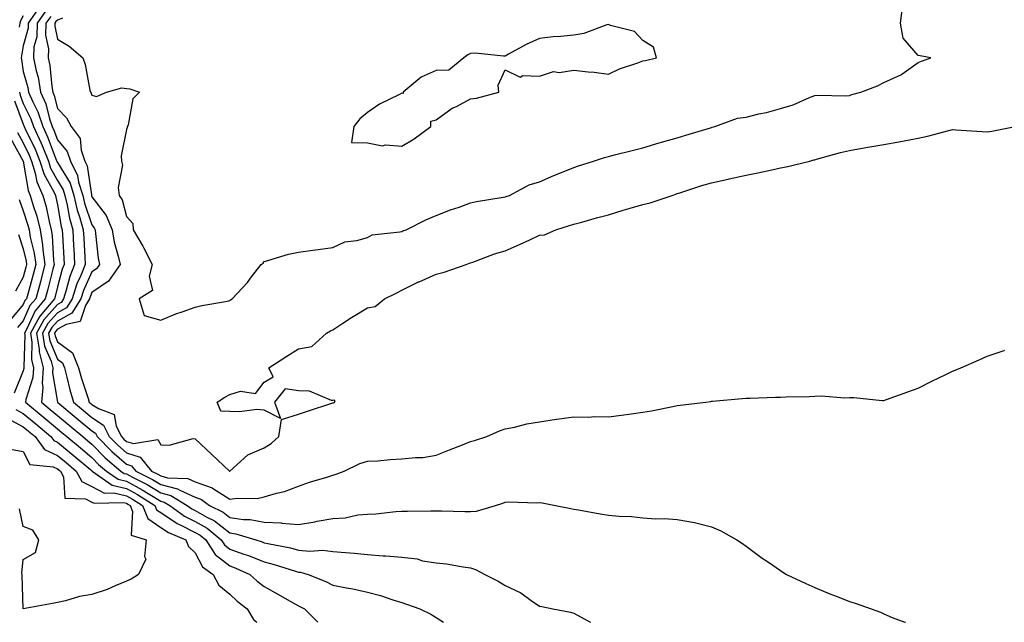
# Model space of a CAD drawing. Units: inches. Extents: x 923603 to 926243, y 7260938 to 7263578.
# Drawn here: x 925187 to 925473, y 7260938 to 7261113 of the extents above; entities that cross this region are included whole.
import ezdxf

# ---------------------------------------------------------------- set-up
doc = ezdxf.new("R2010")
doc.units = ezdxf.units.IN
doc.header["$MEASUREMENT"] = 0
doc.layers.add('Contour_92367260', color=7, linetype='Continuous', true_color=0x2abd71)

msp = doc.modelspace()

# ---------------------------------------------------------------- linework, layer by layer
at = {"layer": 'Contour_92367260'}
for points in [[(925192.9, 7261116.77, 3256), (925189.5, 7261111.92, 3256), (925189.47, 7261110.5, 3256), (925188.05, 7261105.34, 3256), (925187.53, 7261102.45, 3256), (925187.44, 7261101.92, 3256), (925187.54, 7261101.41, 3256), (925188.05, 7261097.96, 3256), (925189.39, 7261093.26, 3256), (925189.62, 7261091.92, 3256), (925190.86, 7261089.11, 3256), (925192.35, 7261086.22, 3256), (925193.81, 7261081.92, 3256), (925195.13, 7261079, 3256), (925197.68, 7261072.29, 3256), (925197.83, 7261071.92, 3256), (925197.88, 7261071.75, 3256), (925198.05, 7261071.46, 3256), (925201.68, 7261065.54, 3256), (925202.78, 7261061.92, 3256), (925203.78, 7261057.65, 3256), (925204.54, 7261055.43, 3256), (925205.52, 7261051.92, 3256), (925205.66, 7261049.53, 3256), (925205.96, 7261044.01, 3256), (925206.08, 7261041.92, 3256), (925204.77, 7261038.65, 3256), (925203.69, 7261036.28, 3256), (925202.27, 7261031.92, 3256), (925200.67, 7261029.3, 3256), (925198.05, 7261027.89, 3256), (925195.24, 7261024.72, 3256), (925193.7, 7261021.92, 3256), (925194.3, 7261018.17, 3256), (925196.16, 7261013.81, 3256), (925196.64, 7261011.92, 3256), (925196.55, 7261010.43, 3256), (925198.03, 7261001.94, 3256), (925198.03, 7261001.92, 3256), (925198.05, 7261001.9, 3256), (925198.16, 7261001.8, 3256), (925203.49, 7260997.36, 3256), (925208.05, 7260993.56, 3256), (925209.04, 7260992.92, 3256), (925209.54, 7260991.92, 3256), (925213.77, 7260987.63, 3256), (925218.05, 7260983.91, 3256), (925219.56, 7260983.43, 3256), (925220.79, 7260981.92, 3256), (925225.64, 7260979.51, 3256), (925228.05, 7260978.05, 3256), (925232.93, 7260976.8, 3256), (925233.56, 7260976.41, 3256), (925238.05, 7260974.32, 3256), (925239.82, 7260973.69, 3256), (925242.15, 7260971.92, 3256), (925246.11, 7260969.98, 3256), (925248.05, 7260968.44, 3256), (925252.09, 7260967.88, 3256), (925253.99, 7260967.86, 3256), (925258.05, 7260967.1, 3256), (925262.97, 7260966.84, 3256), (925263.18, 7260966.79, 3256), (925268.05, 7260966.44, 3256), (925272.8, 7260967.17, 3256), (925273.47, 7260967.34, 3256), (925278.05, 7260968.17, 3256), (925281.6, 7260968.38, 3256), (925285.32, 7260969.19, 3256), (925288.05, 7260969.4, 3256), (925290.48, 7260969.5, 3256), (925296.28, 7260970.15, 3256), (925298.05, 7260970.24, 3256), (925299.68, 7260970.29, 3256), (925306.47, 7260970.34, 3256), (925308.05, 7260970.4, 3256), (925309.62, 7260970.35, 3256), (925316.35, 7260970.22, 3256), (925318.05, 7260970.18, 3256), (925319.71, 7260970.25, 3256), (925325.28, 7260971.92, 3256), (925327.35, 7260972.61, 3256), (925328.05, 7260972.85, 3256), (925329.07, 7260972.94, 3256), (925337.25, 7260972.72, 3256), (925338.05, 7260972.82, 3256), (925338.82, 7260972.69, 3256), (925342.74, 7260971.92, 3256), (925347.16, 7260971.02, 3256), (925348.05, 7260970.85, 3256), (925349.36, 7260970.61, 3256), (925355.67, 7260969.54, 3256), (925358.05, 7260969.11, 3256), (925361.17, 7260968.8, 3256), (925364.81, 7260968.68, 3256), (925368.05, 7260968.33, 3256), (925371.88, 7260968.09, 3256), (925374.3, 7260968.18, 3256), (925378.05, 7260967.89, 3256), (925383.04, 7260966.93, 3256), (925383.06, 7260966.93, 3256), (925388.05, 7260965.71, 3256), (925390.73, 7260964.6, 3256), (925395.33, 7260961.92, 3256), (925396.97, 7260960.84, 3256), (925398.05, 7260960.07, 3256), (925402.76, 7260956.64, 3256), (925404.55, 7260955.42, 3256), (925408.05, 7260953.01, 3256), (925408.7, 7260952.57, 3256), (925409.75, 7260951.92, 3256), (925415.37, 7260949.24, 3256), (925418.05, 7260948.07, 3256), (925422.42, 7260946.3, 3256), (925424.51, 7260945.46, 3256), (925428.05, 7260944.04, 3256), (925429.71, 7260943.58, 3256), (925434.38, 7260941.92, 3256), (925437.06, 7260940.93, 3256), (925438.05, 7260940.49, 3256), (925440.54, 7260939.43, 3256), (925444.2, 7260938.06, 3256), (925444.32, 7260938, 3256)], [(925194.54, 7261115.43, 3257), (925192.08, 7261111.92, 3257), (925191.99, 7261107.97, 3257), (925191.19, 7261105.06, 3257), (925191.07, 7261101.92, 3257), (925191.87, 7261098.1, 3257), (925192.4, 7261096.27, 3257), (925193.14, 7261091.92, 3257), (925194.65, 7261088.52, 3257), (925195.74, 7261084.23, 3257), (925196.52, 7261081.92, 3257), (925197, 7261080.87, 3257), (925198.05, 7261078.1, 3257), (925200.87, 7261074.74, 3257), (925201.84, 7261071.92, 3257), (925203.89, 7261067.77, 3257), (925204.17, 7261065.8, 3257), (925205.35, 7261061.92, 3257), (925205.86, 7261059.73, 3257), (925208.05, 7261053.37, 3257), (925208.67, 7261052.55, 3257), (925208.93, 7261051.92, 3257), (925209.12, 7261050.86, 3257), (925209.82, 7261043.69, 3257), (925210.19, 7261041.92, 3257), (925209.32, 7261040.65, 3257), (925208.05, 7261039.76, 3257), (925205.59, 7261034.38, 3257), (925204.78, 7261031.92, 3257), (925202.22, 7261027.74, 3257), (925198.05, 7261025.48, 3257), (925196.38, 7261023.6, 3257), (925195.45, 7261021.92, 3257), (925195.81, 7261019.68, 3257), (925198.05, 7261014.42, 3257), (925199.48, 7261013.35, 3257), (925200.07, 7261011.92, 3257), (925200.79, 7261009.18, 3257), (925201.6, 7261005.46, 3257), (925202.65, 7261001.92, 3257), (925205.59, 7260999.47, 3257), (925208.05, 7260997.42, 3257), (925211.38, 7260995.25, 3257), (925213.06, 7260991.92, 3257), (925215.54, 7260989.41, 3257), (925218.05, 7260987.22, 3257), (925222.08, 7260985.95, 3257), (925225.35, 7260981.92, 3257), (925227.16, 7260981.02, 3257), (925228.05, 7260980.48, 3257), (925229.98, 7260979.99, 3257), (925235.89, 7260979.76, 3257), (925238.05, 7260978.75, 3257), (925242.97, 7260977, 3257), (925243.1, 7260976.98, 3257), (925248.05, 7260973.74, 3257), (925250.21, 7260974.08, 3257), (925256.01, 7260973.96, 3257), (925258.05, 7260974.47, 3257), (925261.67, 7260975.53, 3257), (925263.95, 7260976.02, 3257), (925268.05, 7260977.55, 3257), (925271.24, 7260978.73, 3257), (925276.29, 7260980.15, 3257), (925278.05, 7260980.73, 3257), (925278.95, 7260981.02, 3257), (925281.3, 7260981.92, 3257), (925285.9, 7260984.07, 3257), (925288.05, 7260984.77, 3257), (925291.06, 7260984.93, 3257), (925294.71, 7260985.26, 3257), (925298.05, 7260985.42, 3257), (925302.02, 7260985.89, 3257), (925304.12, 7260985.85, 3257), (925308.05, 7260986.51, 3257), (925311.94, 7260988.03, 3257), (925315.66, 7260989.53, 3257), (925318.05, 7260990.47, 3257), (925319.14, 7260990.83, 3257), (925322.72, 7260991.92, 3257), (925326.38, 7260993.59, 3257), (925328.05, 7260994.14, 3257), (925330.82, 7260994.69, 3257), (925334.36, 7260995.61, 3257), (925338.05, 7260996.25, 3257), (925342.99, 7260996.98, 3257), (925343.12, 7260997, 3257), (925348.05, 7260997.66, 3257), (925352.41, 7260997.56, 3257), (925353.89, 7260997.76, 3257), (925358.05, 7260997.63, 3257), (925361.83, 7260998.13, 3257), (925364.64, 7260998.51, 3257), (925368.05, 7260998.97, 3257), (925370.58, 7260999.39, 3257), (925376.82, 7261000.69, 3257), (925378.05, 7261000.91, 3257), (925378.95, 7261001.01, 3257), (925386.34, 7261001.92, 3257), (925387.82, 7261002.15, 3257), (925388.05, 7261002.18, 3257), (925388.34, 7261002.21, 3257), (925396.96, 7261003, 3257), (925398.05, 7261003.09, 3257), (925399.25, 7261003.12, 3257), (925406.58, 7261003.38, 3257), (925408.05, 7261003.41, 3257), (925409.61, 7261003.48, 3257), (925416.37, 7261003.61, 3257), (925418.05, 7261003.68, 3257), (925419.89, 7261003.76, 3257), (925426.79, 7261003.18, 3257), (925428.05, 7261003.26, 3257), (925429.4, 7261003.28, 3257), (925437.55, 7261002.42, 3257), (925438.05, 7261002.43, 3257), (925438.85, 7261002.71, 3257), (925445.07, 7261004.9, 3257), (925448.05, 7261006.01, 3257), (925451.99, 7261007.98, 3257), (925456.08, 7261009.95, 3257), (925458.05, 7261010.9, 3257), (925458.78, 7261011.19, 3257), (925460.48, 7261011.92, 3257), (925465.76, 7261014.21, 3257), (925468.05, 7261015.24, 3257), (925473.03, 7261016.95, 3257), (925473.11, 7261016.98, 3257)], [(925199.52, 7261113.39, 3259), (925198.05, 7261112.83, 3259), (925197.57, 7261112.4, 3259), (925197.24, 7261111.92, 3259), (925197.22, 7261111.09, 3259), (925198.05, 7261107.29, 3259), (925201.41, 7261105.28, 3259), (925205.37, 7261101.92, 3259), (925206.06, 7261099.94, 3259), (925207.42, 7261092.55, 3259), (925207.59, 7261091.92, 3259), (925207.81, 7261091.68, 3259), (925208.05, 7261091.09, 3259), (925209.32, 7261090.65, 3259), (925212.28, 7261091.92, 3259), (925216.77, 7261093.2, 3259), (925218.05, 7261092.96, 3259), (925219.02, 7261092.89, 3259), (925221.88, 7261091.92, 3259), (925219.95, 7261090.02, 3259), (925218.57, 7261082.44, 3259), (925218.35, 7261081.92, 3259), (925218.26, 7261081.71, 3259), (925218.05, 7261081.09, 3259), (925216.53, 7261073.44, 3259), (925216.64, 7261071.92, 3259), (925216.91, 7261070.78, 3259), (925215.69, 7261064.28, 3259), (925215.96, 7261061.92, 3259), (925216.8, 7261060.67, 3259), (925218.05, 7261055.83, 3259), (925219.92, 7261053.8, 3259), (925220.02, 7261051.92, 3259), (925222.79, 7261047.18, 3259), (925222.99, 7261046.85, 3259), (925225.55, 7261041.92, 3259), (925224.62, 7261038.49, 3259), (925225.59, 7261034.38, 3259), (925221.8, 7261031.92, 3259), (925223.17, 7261027.04, 3259), (925228.05, 7261025.73, 3259), (925232.39, 7261027.58, 3259), (925234.29, 7261028.16, 3259), (925238.05, 7261029.5, 3259), (925239.96, 7261030.01, 3259), (925247.41, 7261031.29, 3259), (925248.05, 7261031.42, 3259), (925248.32, 7261031.65, 3259), (925248.82, 7261031.92, 3259), (925253.26, 7261036.71, 3259), (925254.41, 7261038.29, 3259), (925257.18, 7261041.92, 3259), (925257.73, 7261042.24, 3259), (925258.05, 7261042.76, 3259), (925259.18, 7261043.04, 3259), (925265.1, 7261044.87, 3259), (925268.05, 7261045.51, 3259), (925272.2, 7261046.07, 3259), (925273.72, 7261046.25, 3259), (925278.05, 7261046.85, 3259), (925281.52, 7261048.45, 3259), (925285.01, 7261048.87, 3259), (925288.05, 7261049.75, 3259), (925289.47, 7261050.49, 3259), (925297.46, 7261051.33, 3259), (925298.05, 7261051.51, 3259), (925298.35, 7261051.62, 3259), (925299.28, 7261051.92, 3259), (925305.07, 7261054.9, 3259), (925308.05, 7261056.09, 3259), (925312.2, 7261057.77, 3259), (925314.69, 7261058.56, 3259), (925318.05, 7261059.76, 3259), (925319.76, 7261060.2, 3259), (925327.53, 7261061.4, 3259), (925328.05, 7261061.51, 3259), (925328.33, 7261061.65, 3259), (925329.32, 7261061.92, 3259), (925335, 7261064.98, 3259), (925338.05, 7261065.87, 3259), (925342.22, 7261067.74, 3259), (925344.89, 7261068.77, 3259), (925348.05, 7261070.05, 3259), (925349.39, 7261070.58, 3259), (925353.69, 7261071.92, 3259), (925356.97, 7261072.99, 3259), (925358.05, 7261073.29, 3259), (925359.86, 7261073.73, 3259), (925365.01, 7261074.97, 3259), (925368.05, 7261075.72, 3259), (925372.78, 7261077.19, 3259), (925373.5, 7261077.37, 3259), (925378.05, 7261078.66, 3259), (925380.51, 7261079.46, 3259), (925387.69, 7261081.56, 3259), (925388.05, 7261081.67, 3259), (925388.25, 7261081.72, 3259), (925388.96, 7261081.92, 3259), (925395.55, 7261084.42, 3259), (925398.05, 7261084.7, 3259), (925401.73, 7261085.59, 3259), (925403.95, 7261086.02, 3259), (925408.05, 7261087.15, 3259), (925411.71, 7261088.26, 3259), (925416.46, 7261090.34, 3259), (925418.05, 7261090.92, 3259), (925418.89, 7261091.08, 3259), (925426.98, 7261090.85, 3259), (925428.05, 7261090.98, 3259), (925428.76, 7261091.21, 3259), (925431.39, 7261091.92, 3259), (925436.23, 7261093.75, 3259), (925438.05, 7261094.69, 3259), (925443.02, 7261096.96, 3259), (925443.33, 7261097.2, 3259), (925448.05, 7261100.56, 3259), (925449.02, 7261100.95, 3259), (925451.77, 7261101.92, 3259), (925448.63, 7261102.5, 3259), (925448.05, 7261102.56, 3259), (925443.71, 7261107.58, 3259), (925442.96, 7261111.92, 3259), (925443.49, 7261116.47, 3259)], [(925188.05, 7261114.14, 3255), (925187.3, 7261112.66, 3255), (925187.11, 7261111.92, 3255), (925186.92, 7261110.79, 3255)], [(925196.06, 7261113.91, 3258), (925194.66, 7261111.92, 3258), (925194.58, 7261108.45, 3258), (925195.44, 7261104.53, 3258), (925195.34, 7261101.92, 3258), (925195.81, 7261099.68, 3258), (925196.38, 7261093.59, 3258), (925196.67, 7261091.92, 3258), (925197.09, 7261090.96, 3258), (925198.05, 7261087.19, 3258), (925200.62, 7261084.49, 3258), (925201.99, 7261081.92, 3258), (925204.58, 7261078.44, 3258), (925204.93, 7261075.04, 3258), (925206.01, 7261071.92, 3258), (925206.68, 7261070.55, 3258), (925207.87, 7261062.1, 3258), (925207.93, 7261061.92, 3258), (925207.95, 7261061.82, 3258), (925208.05, 7261061.53, 3258), (925212.2, 7261056.07, 3258), (925213.89, 7261051.92, 3258), (925214.51, 7261048.38, 3258), (925215.69, 7261044.28, 3258), (925216.19, 7261041.92, 3258), (925212.88, 7261037.09, 3258), (925208.05, 7261033.72, 3258), (925207.48, 7261032.49, 3258), (925207.3, 7261031.92, 3258), (925206.12, 7261029.99, 3258), (925204.65, 7261025.33, 3258), (925200.58, 7261024.45, 3258), (925198.05, 7261023.08, 3258), (925197.5, 7261022.47, 3258), (925197.2, 7261021.92, 3258), (925197.32, 7261021.19, 3258), (925198.05, 7261019.47, 3258), (925202.37, 7261016.24, 3258), (925204.16, 7261011.92, 3258), (925204.97, 7261008.83, 3258), (925206.96, 7261003.01, 3258), (925207.28, 7261001.92, 3258), (925207.7, 7261001.57, 3258), (925208.05, 7261001.28, 3258), (925209.9, 7261000.07, 3258), (925214.48, 7260998.36, 3258), (925215.06, 7260994.91, 3258), (925216.58, 7260991.92, 3258), (925217.31, 7260991.18, 3258), (925218.05, 7260990.53, 3258), (925220.08, 7260989.89, 3258), (925227.17, 7260991.04, 3258), (925228.05, 7260989.49, 3258), (925230.51, 7260989.47, 3258), (925237.46, 7260991.32, 3258), (925238.05, 7260991.31, 3258), (925242.89, 7260986.76, 3258), (925247.95, 7260981.92, 3258), (925248.04, 7260981.91, 3258), (925248.05, 7260981.9, 3258), (925248.07, 7260981.9, 3258), (925248.12, 7260981.92, 3258), (925253.32, 7260986.65, 3258), (925258.05, 7260988.61, 3258), (925260.07, 7260989.9, 3258), (925262.32, 7260991.92, 3258), (925263.1, 7260996.87, 3258), (925268.05, 7260998.48, 3258), (925270.63, 7260999.33, 3258), (925277.76, 7261001.63, 3258), (925278.05, 7261001.72, 3258), (925278.2, 7261001.77, 3258), (925278.58, 7261001.92, 3258), (925278.6, 7261002.47, 3258), (925278.05, 7261002.36, 3258), (925277.59, 7261002.39, 3258), (925271.25, 7261005.12, 3258), (925268.05, 7261005.21, 3258), (925264.17, 7261005.8, 3258), (925261.09, 7261001.92, 3258), (925262.84, 7260997.13, 3258), (925258.05, 7260999.58, 3258), (925255.9, 7260999.77, 3258), (925250.89, 7260999.09, 3258), (925248.05, 7260999.25, 3258), (925245.45, 7260999.31, 3258), (925244.43, 7261001.92, 3258), (925246.64, 7261003.33, 3258), (925248.05, 7261004.18, 3258), (925251.23, 7261005.1, 3258), (925255.54, 7261004.43, 3258), (925258.05, 7261007.7, 3258), (925260.67, 7261009.3, 3258), (925259.4, 7261011.92, 3258), (925264.66, 7261015.31, 3258), (925268.05, 7261017.42, 3258), (925271.9, 7261018.07, 3258), (925276.22, 7261021.92, 3258), (925277.37, 7261022.6, 3258), (925278.05, 7261022.96, 3258), (925280.96, 7261024.83, 3258), (925283.48, 7261026.48, 3258), (925288.05, 7261029.27, 3258), (925290.28, 7261029.69, 3258), (925293.01, 7261031.92, 3258), (925296.37, 7261033.61, 3258), (925298.05, 7261034.47, 3258), (925302.94, 7261036.81, 3258), (925303.09, 7261036.88, 3258), (925308.05, 7261039.11, 3258), (925310.33, 7261039.64, 3258), (925316.71, 7261041.92, 3258), (925317.73, 7261042.24, 3258), (925318.05, 7261042.34, 3258), (925318.68, 7261042.55, 3258), (925324.97, 7261045, 3258), (925328.05, 7261045.88, 3258), (925332.24, 7261047.73, 3258), (925335.21, 7261049.09, 3258), (925338.05, 7261050.36, 3258), (925339.48, 7261050.49, 3258), (925342.78, 7261051.92, 3258), (925346.75, 7261053.22, 3258), (925348.05, 7261053.59, 3258), (925350.34, 7261054.21, 3258), (925354.57, 7261055.4, 3258), (925358.05, 7261056.32, 3258), (925362.32, 7261057.65, 3258), (925364.34, 7261058.21, 3258), (925368.05, 7261059.3, 3258), (925370.2, 7261059.77, 3258), (925376.56, 7261061.92, 3258), (925377.63, 7261062.34, 3258), (925378.05, 7261062.47, 3258), (925378.83, 7261062.7, 3258), (925385.17, 7261064.79, 3258), (925388.05, 7261065.58, 3258), (925392.82, 7261066.69, 3258), (925393.19, 7261066.78, 3258), (925398.05, 7261067.82, 3258), (925401.5, 7261068.47, 3258), (925405.53, 7261069.4, 3258), (925408.05, 7261069.91, 3258), (925409.72, 7261070.25, 3258), (925416.55, 7261071.92, 3258), (925417.73, 7261072.24, 3258), (925418.05, 7261072.3, 3258), (925418.56, 7261072.43, 3258), (925425.52, 7261074.45, 3258), (925428.05, 7261075.02, 3258), (925431.81, 7261075.68, 3258), (925433.96, 7261076.01, 3258), (925438.05, 7261076.78, 3258), (925442.46, 7261077.51, 3258), (925443.96, 7261077.83, 3258), (925448.05, 7261078.56, 3258), (925450.78, 7261079.19, 3258), (925456.96, 7261080.83, 3258), (925458.05, 7261081.09, 3258), (925458.95, 7261081.02, 3258), (925466.61, 7261080.48, 3258), (925468.05, 7261080.37, 3258), (925469.41, 7261080.56, 3258), (925476.22, 7261081.92, 3258)], [(925185.58, 7261089.45, 3254), (925188.05, 7261082.65, 3254), (925188.3, 7261082.17, 3254), (925188.39, 7261081.92, 3254), (925188.67, 7261081.3, 3254), (925191.52, 7261075.39, 3254), (925192.94, 7261071.92, 3254), (925194.14, 7261068, 3254), (925196.97, 7261063, 3254), (925197.46, 7261061.92, 3254), (925197.59, 7261061.46, 3254), (925198.05, 7261059.19, 3254), (925199.08, 7261052.95, 3254), (925199.36, 7261051.92, 3254), (925199.45, 7261050.52, 3254), (925199.85, 7261043.72, 3254), (925199.95, 7261041.92, 3254), (925199.41, 7261040.56, 3254), (925198.05, 7261035.36, 3254), (925197.36, 7261032.61, 3254), (925197.17, 7261031.92, 3254), (925192.97, 7261027, 3254), (925192.83, 7261026.7, 3254), (925190.2, 7261021.92, 3254), (925190.61, 7261019.36, 3254), (925190.45, 7261014.32, 3254), (925191.07, 7261011.92, 3254), (925190.9, 7261009.07, 3254), (925188.85, 7261002.72, 3254), (925188.77, 7261001.92, 3254), (925193.83, 7260997.7, 3254), (925198.05, 7260994.19, 3254), (925199.29, 7260993.15, 3254), (925200.76, 7260991.92, 3254), (925204.73, 7260988.61, 3254), (925208.05, 7260985.84, 3254), (925209.99, 7260983.86, 3254), (925212.25, 7260981.92, 3254), (925215.66, 7260979.53, 3254), (925218.05, 7260978.94, 3254), (925222.64, 7260976.51, 3254), (925224.86, 7260975.11, 3254), (925228.05, 7260973.18, 3254), (925229.06, 7260972.93, 3254), (925230.68, 7260971.92, 3254), (925234.96, 7260968.82, 3254), (925238.05, 7260967.28, 3254), (925241.48, 7260965.35, 3254), (925245.62, 7260961.92, 3254), (925246.58, 7260960.45, 3254), (925248.05, 7260959.27, 3254), (925252.17, 7260957.8, 3254), (925253.51, 7260957.38, 3254), (925258.05, 7260955.52, 3254), (925260.96, 7260954.82, 3254), (925267.13, 7260952.84, 3254), (925268.05, 7260952.59, 3254), (925268.67, 7260952.54, 3254), (925270.83, 7260951.92, 3254), (925275.95, 7260949.82, 3254), (925278.05, 7260948.78, 3254), (925281.98, 7260947.98, 3254), (925283.86, 7260947.73, 3254), (925288.05, 7260946.75, 3254), (925291.88, 7260945.75, 3254), (925295.4, 7260944.57, 3254), (925298.05, 7260943.79, 3254), (925299.42, 7260943.29, 3254), (925303.3, 7260941.92, 3254), (925306.45, 7260940.32, 3254), (925308.05, 7260939.4, 3254), (925310.17, 7260938, 3254)], [(925187, 7261091.92, 3255), (925187.17, 7261091.04, 3255), (925188.05, 7261088.61, 3255), (925190.33, 7261084.2, 3255), (925191.1, 7261081.92, 3255), (925193.27, 7261077.13, 3255), (925193.54, 7261076.43, 3255), (925195.38, 7261071.92, 3255), (925196.01, 7261069.88, 3255), (925198.05, 7261066.28, 3255), (925199.71, 7261063.57, 3255), (925200.21, 7261061.92, 3255), (925200.87, 7261059.11, 3255), (925201.48, 7261055.36, 3255), (925202.44, 7261051.92, 3255), (925202.71, 7261047.26, 3255), (925202.75, 7261046.62, 3255), (925203.02, 7261041.92, 3255), (925201.6, 7261038.37, 3255), (925200.58, 7261034.45, 3255), (925199.75, 7261031.92, 3255), (925199.1, 7261030.87, 3255), (925198.05, 7261030.3, 3255), (925194.11, 7261025.86, 3255), (925191.95, 7261021.92, 3255), (925192.69, 7261017.27, 3255), (925192.67, 7261016.54, 3255), (925193.86, 7261011.92, 3255), (925193.59, 7261007.46, 3255), (925193.82, 7261006.15, 3255), (925193.4, 7261001.92, 3255), (925195.94, 7260999.8, 3255), (925198.05, 7260998.04, 3255), (925201.39, 7260995.26, 3255), (925205.39, 7260991.92, 3255), (925206.84, 7260990.71, 3255), (925208.05, 7260989.7, 3255), (925211.91, 7260985.78, 3255), (925216.39, 7260981.92, 3255), (925217.37, 7260981.24, 3255), (925218.05, 7260981.07, 3255), (925219.86, 7260980.11, 3255), (925224.12, 7260977.99, 3255), (925228.05, 7260975.62, 3255), (925230.99, 7260974.86, 3255), (925235.73, 7260971.92, 3255), (925237.08, 7260970.94, 3255), (925238.05, 7260970.46, 3255), (925241.39, 7260968.57, 3255), (925243.62, 7260967.49, 3255), (925248.05, 7260963.97, 3255), (925249.85, 7260963.72, 3255), (925255.67, 7260961.92, 3255), (925257.48, 7260961.35, 3255), (925258.05, 7260961.12, 3255), (925259.1, 7260960.87, 3255), (925265.74, 7260959.61, 3255), (925268.05, 7260958.97, 3255), (925271.29, 7260958.68, 3255), (925275.07, 7260958.94, 3255), (925278.05, 7260958.55, 3255), (925281.74, 7260958.23, 3255), (925284.18, 7260958.05, 3255), (925288.05, 7260957.71, 3255), (925292.64, 7260957.33, 3255), (925293.45, 7260957.31, 3255), (925298.05, 7260956.88, 3255), (925302.51, 7260956.38, 3255), (925304.09, 7260955.88, 3255), (925308.05, 7260955.23, 3255), (925311.06, 7260954.94, 3255), (925315.91, 7260954.07, 3255), (925318.05, 7260953.81, 3255), (925319.49, 7260953.36, 3255), (925322.21, 7260951.92, 3255), (925326.08, 7260949.96, 3255), (925328.05, 7260948.67, 3255), (925332.64, 7260946.51, 3255), (925335.64, 7260944.33, 3255), (925338.05, 7260942.71, 3255), (925338.71, 7260942.58, 3255), (925341.95, 7260941.92, 3255), (925347.09, 7260940.96, 3255), (925348.05, 7260940.67, 3255), (925351.01, 7260938.96, 3255), (925352.88, 7260938, 3255)], [(925184.49, 7261078.36, 3252), (925188.05, 7261071.91, 3252), (925189.49, 7261063.36, 3252), (925190.14, 7261061.92, 3252), (925190.97, 7261058.99, 3252), (925192.01, 7261055.88, 3252), (925192.99, 7261051.92, 3252), (925193.71, 7261047.58, 3252), (925193.79, 7261046.18, 3252), (925194.38, 7261041.92, 3252), (925193.08, 7261036.95, 3252), (925193.06, 7261036.9, 3252), (925191.74, 7261031.92, 3252), (925190.04, 7261029.94, 3252), (925188.05, 7261025.55, 3252), (925186.39, 7261023.58, 3252)], [(925186.38, 7261080.25, 3253), (925188.05, 7261077.25, 3253), (925189.78, 7261073.66, 3253), (925190.5, 7261071.92, 3253), (925191.57, 7261068.39, 3253), (925192, 7261065.87, 3253), (925193.81, 7261061.92, 3253), (925194.74, 7261058.61, 3253), (925195.59, 7261054.37, 3253), (925196.21, 7261051.92, 3253), (925196.47, 7261050.34, 3253), (925196.87, 7261043.09, 3253), (925197.04, 7261041.92, 3253), (925196.68, 7261040.55, 3253), (925195.21, 7261034.76, 3253), (925194.45, 7261031.92, 3253), (925191.5, 7261028.47, 3253), (925188.93, 7261022.8, 3253), (925188.45, 7261021.92, 3253), (925188.52, 7261021.45, 3253), (925188.24, 7261012.11, 3253), (925188.28, 7261011.92, 3253), (925188.26, 7261011.71, 3253), (925188.05, 7261011.03, 3253), (925185.4, 7261004.57, 3253)], [(925186.91, 7261060.79, 3251), (925188.05, 7261057.48, 3251), (925189.43, 7261053.3, 3251), (925189.77, 7261051.92, 3251), (925190.12, 7261049.86, 3251), (925191.27, 7261045.14, 3251), (925191.72, 7261041.92, 3251), (925190.96, 7261039.01, 3251), (925189.37, 7261033.24, 3251), (925189.02, 7261031.92, 3251), (925188.57, 7261031.4, 3251), (925188.05, 7261030.25, 3251), (925184.24, 7261025.73, 3251)], [(925186.71, 7261050.58, 3250), (925188.05, 7261046.42, 3250), (925188.94, 7261042.81, 3250), (925189.06, 7261041.92, 3250), (925188.85, 7261041.12, 3250), (925188.05, 7261038.21, 3250), (925185.87, 7261034.1, 3250)], [(925185.95, 7260999.82, 3253), (925188.05, 7260998.67, 3253), (925191.73, 7260995.59, 3253), (925196.14, 7260991.92, 3253), (925196.95, 7260990.82, 3253), (925198.05, 7260990.32, 3253), (925202.63, 7260986.5, 3253), (925207.69, 7260982.28, 3253), (925208.05, 7260981.98, 3253), (925208.08, 7260981.95, 3253), (925208.11, 7260981.92, 3253), (925213.96, 7260977.83, 3253), (925218.05, 7260976.81, 3253), (925221.25, 7260975.12, 3253), (925226.32, 7260971.92, 3253), (925226.81, 7260970.69, 3253), (925228.05, 7260969.86, 3253), (925232.79, 7260966.67, 3253), (925233.69, 7260966.28, 3253), (925238.05, 7260964.1, 3253), (925239.44, 7260963.32, 3253), (925241.13, 7260961.92, 3253), (925243.86, 7260957.72, 3253), (925248.05, 7260954.39, 3253), (925249.87, 7260953.74, 3253), (925253.9, 7260951.92, 3253), (925256.06, 7260949.93, 3253), (925258.05, 7260948.37, 3253), (925262.21, 7260946.08, 3253), (925266.08, 7260943.89, 3253), (925268.05, 7260942.79, 3253), (925268.65, 7260942.52, 3253), (925269.78, 7260941.92, 3253), (925273.63, 7260938, 3253)], [(925183.46, 7260997.32, 3252), (925188.05, 7260994.8, 3252), (925189.62, 7260993.49, 3252), (925191.51, 7260991.92, 3252), (925194.28, 7260988.15, 3252), (925198.05, 7260986.46, 3252), (925200.53, 7260984.4, 3252), (925203.49, 7260981.92, 3252), (925205.06, 7260978.93, 3252), (925208.05, 7260977.44, 3252), (925211.65, 7260975.52, 3252), (925214.38, 7260975.59, 3252), (925218.05, 7260974.68, 3252), (925219.86, 7260973.73, 3252), (925222.72, 7260971.92, 3252), (925224.25, 7260968.12, 3252), (925228.05, 7260965.57, 3252), (925230.23, 7260964.1, 3252), (925235.34, 7260961.92, 3252), (925236.13, 7260960, 3252), (925238.05, 7260958.2, 3252), (925240.2, 7260954.07, 3252), (925243.23, 7260951.92, 3252), (925244.93, 7260948.8, 3252), (925248.05, 7260946.15, 3252), (925250.25, 7260944.13, 3252), (925253.12, 7260941.92, 3252), (925254.98, 7260938.85, 3252), (925255.93, 7260938, 3252)], [(925184.37, 7260988.24, 3251), (925188.05, 7260987.62, 3251), (925189.97, 7260983.84, 3251), (925196.81, 7260983.16, 3251), (925198.05, 7260982.6, 3251), (925198.42, 7260982.29, 3251), (925198.87, 7260981.92, 3251), (925199.77, 7260980.2, 3251), (925200.14, 7260974.02, 3251), (925206.13, 7260973.84, 3251), (925208.05, 7260972.89, 3251), (925208.68, 7260972.55, 3251), (925217.21, 7260972.76, 3251), (925218.05, 7260972.55, 3251), (925218.46, 7260972.33, 3251), (925219.11, 7260971.92, 3251), (925219.83, 7260970.13, 3251), (925219.4, 7260963.27, 3251), (925223.76, 7260961.92, 3251), (925223.27, 7260957.14, 3251), (925223.68, 7260956.29, 3251), (925221.55, 7260951.92, 3251), (925219.42, 7260950.55, 3251), (925218.05, 7260949.99, 3251), (925214.76, 7260948.63, 3251), (925212.44, 7260947.53, 3251), (925208.05, 7260946.09, 3251), (925204.46, 7260945.51, 3251), (925200.35, 7260944.22, 3251), (925198.05, 7260943.76, 3251), (925196.54, 7260943.42, 3251), (925188.05, 7260941.92, 3251), (925187.81, 7260951.68, 3251), (925187.78, 7260951.92, 3251), (925187.71, 7260952.26, 3251), (925188.05, 7260956.27, 3251), (925191.67, 7260958.3, 3251), (925192.65, 7260961.92, 3251), (925190.84, 7260964.71, 3251), (925188.05, 7260965.79, 3251), (925187.04, 7260970.91, 3251)]]:
    msp.add_polyline3d(points, dxfattribs=at)
msp.add_polyline3d([(925298.05, 7261076.27, 3260), (925301.62, 7261078.35, 3260), (925306.53, 7261081.92, 3260), (925306.46, 7261083.51, 3260), (925308.05, 7261083.85, 3260), (925312.72, 7261087.24, 3260), (925313.9, 7261087.77, 3260), (925318.05, 7261089.95, 3260), (925319.77, 7261090.2, 3260), (925326.2, 7261091.92, 3260), (925326.04, 7261093.93, 3260), (925328.05, 7261098.38, 3260), (925332.44, 7261096.3, 3260), (925333.16, 7261096.81, 3260), (925338.05, 7261096.56, 3260), (925342.07, 7261097.9, 3260), (925343.79, 7261097.66, 3260), (925348.05, 7261098.35, 3260), (925352.15, 7261097.82, 3260), (925353.9, 7261097.78, 3260), (925358.05, 7261097.11, 3260), (925361.24, 7261098.73, 3260), (925366.62, 7261100.49, 3260), (925368.05, 7261101.06, 3260), (925368.88, 7261101.08, 3260), (925372.02, 7261101.92, 3260), (925371.17, 7261105.04, 3260), (925368.05, 7261106.93, 3260), (925365.64, 7261109.51, 3260), (925358.71, 7261111.26, 3260), (925358.05, 7261111.57, 3260), (925357.58, 7261111.44, 3260), (925350.97, 7261109, 3260), (925348.05, 7261108.48, 3260), (925344.19, 7261108.06, 3260), (925341.99, 7261107.98, 3260), (925338.05, 7261107.48, 3260), (925334.17, 7261105.81, 3260), (925329.07, 7261102.94, 3260), (925328.05, 7261102.41, 3260), (925327.61, 7261102.37, 3260), (925319.35, 7261103.22, 3260), (925318.05, 7261103.13, 3260), (925317.19, 7261102.78, 3260), (925316.03, 7261101.92, 3260), (925311.69, 7261098.28, 3260), (925308.05, 7261098.18, 3260), (925303.69, 7261096.28, 3260), (925298.47, 7261091.92, 3260), (925298.45, 7261091.52, 3260), (925298.05, 7261091.6, 3260), (925297.35, 7261091.22, 3260), (925291.53, 7261088.44, 3260), (925288.05, 7261086.06, 3260), (925285.82, 7261084.15, 3260), (925284.09, 7261081.92, 3260), (925283.43, 7261077.3, 3260), (925288.05, 7261077.17, 3260), (925292.46, 7261076.33, 3260), (925293.35, 7261076.62, 3260)], close=True, dxfattribs=at)

doc.saveas('drawing.dxf')
